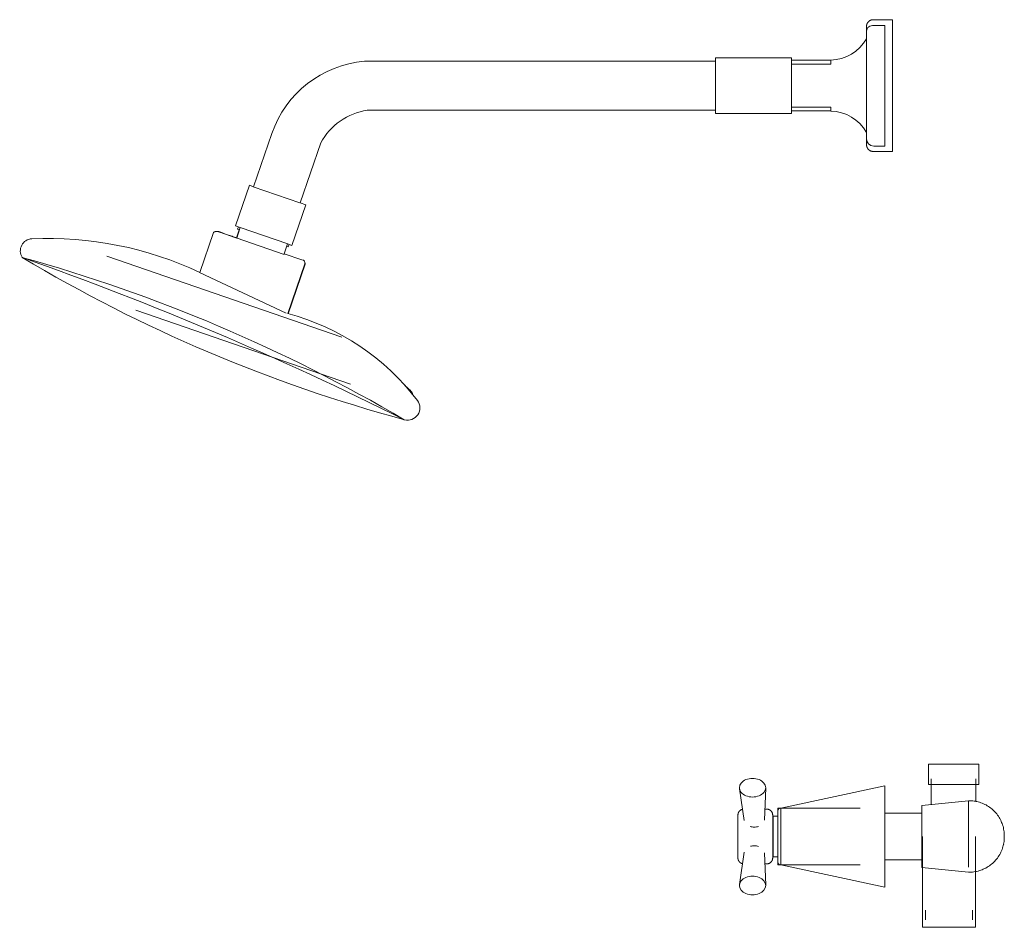
# Model space of a CAD drawing. Units: millimetres. Extents: x 3580 to 5711, y 1034 to 7205.
# Drawn here: x 4402 to 4888, y 1034 to 1482 of the extents above; entities that cross this region are included whole.
import ezdxf

# ---------------------------------------------------------------- set-up
doc = ezdxf.new("R2010")
doc.units = ezdxf.units.MM
doc.layers.add('P-SANR-FIXT', color=6, linetype='Continuous', lineweight=18)

# ---------------------------------------------------------------- blocks, each defined once
blk = doc.blocks.new('01-0220-11SR-MEZCLADOR DUCHA 8 SIN SALIDA TINA COLECCIÓN PORTOBELLO - 01-0220-11SR-1601439-Lateral Derecha')
at = {"layer": 'P-SANR-FIXT'}
for p, q in [((7150.38, 1482.14), (7140.76, 1482.14)), ((7150.38, 1482.14), (7150.38, 1417.14)), ((7146.45, 1479.24), (7140.4, 1479.24)), ((7146.45, 1419.8), (7146.45, 1479.24)), ((7137.51, 1475.89), (7137.51, 1472.77)), ((7137.51, 1472.71), (7137.51, 1426.57)), ((7100.5, 1463.4), (7063, 1463.4)), ((7063, 1463.4), (7063, 1461.64)), ((7100.5, 1460.27), (7100.5, 1463.4)), ((7063, 1461.64), (6889.76, 1461.64)), ((7063, 1461.64), (7063, 1437.64)), ((7119.87, 1462.15), (7100.5, 1462.15)), ((7119.87, 1460.27), (7100.5, 1460.27)), ((7100.5, 1460.27), (7100.5, 1439.01)), ((7119.87, 1462.17), (7119.87, 1460.27)), ((7100.5, 1435.89), (7100.5, 1439.01)), ((7100.5, 1439.01), (7119.87, 1439.01)), ((7119.87, 1439.01), (7119.87, 1437.09)), ((6891.15, 1437.5), (7063, 1437.5)), ((7063, 1437.5), (7063, 1435.89)), ((7063, 1435.89), (7100.5, 1435.89)), ((7100.5, 1437.14), (7119.87, 1437.14)), ((6844.03, 1426.05), (6834.98, 1399.77)), ((7137.51, 1426.57), (7137.51, 1423.34)), ((6858.02, 1391.84), (6868.17, 1421.32)), ((7141.04, 1419.8), (7146.45, 1419.8)), ((7140.76, 1417.14), (7150.38, 1417.14)), ((6833.02, 1400.45), (6826.14, 1380.48)), ((6834.98, 1399.77), (6833.02, 1400.45)), ((6834.83, 1399.77), (6857.87, 1391.84)), ((6853.95, 1370.81), (6860.85, 1390.86)), ((6860.85, 1390.86), (6858.02, 1391.84)), ((6826.14, 1380.48), (6828.48, 1379.68)), ((6827.54, 1380), (6827.12, 1378.8)), ((6815.23, 1377.19), (6808.45, 1357.5)), ((6826.68, 1374.45), (6817.91, 1377.47)), ((6827.99, 1378.5), (6826.62, 1374.52)), ((6828.48, 1379.68), (6826.68, 1374.45)), ((6827.12, 1378.8), (6828.06, 1378.47)), ((6828.33, 1379.68), (6851.97, 1371.54)), ((6826.46, 1374.48), (6850.09, 1366.34)), ((6850.09, 1366.68), (6851.77, 1371.56)), ((6851.41, 1370.43), (6852.17, 1370.17)), ((6851.77, 1371.56), (6853.95, 1370.81)), ((6852.17, 1370.17), (6852.55, 1371.29)), ((6878.52, 1325.52), (6762.67, 1365.41)), ((6858.91, 1363.64), (6850.09, 1366.68)), ((6851.85, 1337.19), (6860.28, 1361.68)), ((6852.12, 1337.1), (6860.55, 1361.59)), ((6860.55, 1361.59), (6860.31, 1361.67)), ((6808.3, 1357.5), (6851.15, 1337.33)), ((6776.91, 1338.9), (6882.85, 1302.42)), ((7167.99, 1114.83), (7167.99, 1104.9)), ((7167.99, 1114.83), (7180.43, 1114.83)), ((7180.43, 1114.83), (7192.87, 1114.83)), ((7192.87, 1104.9), (7192.87, 1114.83)), ((7087.07, 1087.28), (7087.73, 1103.13)), ((7146.52, 1104.21), (7095.14, 1093.22)), ((7146.52, 1104.21), (7146.52, 1054.21)), ((7180.43, 1104.9), (7167.99, 1104.9)), ((7169.43, 1107.58), (7169.43, 1095.01)), ((7192.87, 1104.9), (7180.43, 1104.9)), ((7191.43, 1096.48), (7191.43, 1107.58)), ((7074.77, 1102.79), (7077.1, 1087.02)), ((7134.31, 1093.23), (7093.74, 1093.23)), ((7093.74, 1079.23), (7093.74, 1093.23)), ((7095.07, 1093.22), (7095.12, 1093.22)), ((7095.14, 1093.11), (7095.14, 1093.22)), ((7187.85, 1096.84), (7164.71, 1094.54)), ((7164.71, 1079.24), (7164.71, 1094.54)), ((7187.85, 1079.24), (7187.85, 1096.84)), ((7198.23, 1093.65), (7198.78, 1093.24)), ((7088.26, 1092.7), (7087.28, 1092.7)), ((7093.74, 1089.23), (7091.45, 1089.23)), ((7091.45, 1079.23), (7091.45, 1089.23)), ((7093.75, 1091.94), (7093.75, 1091.99)), ((7095.14, 1092.75), (7095.14, 1093.1)), ((7095.14, 1092.16), (7095.14, 1092.75)), ((7095.14, 1091.35), (7095.14, 1092.16)), ((7095.14, 1090.33), (7095.14, 1091.35)), ((7095.14, 1089.13), (7095.14, 1090.33)), ((7095.14, 1087.75), (7095.14, 1089.12)), ((7164.71, 1090.69), (7146.52, 1090.69)), ((7199.84, 1092.35), (7200.34, 1091.88)), ((7095.14, 1086.23), (7095.14, 1087.74)), ((7095.14, 1084.58), (7095.14, 1086.22)), ((7095.14, 1082.85), (7095.14, 1084.57)), ((7204.72, 1084.64), (7204.84, 1084.24)), ((7091.45, 1069.23), (7091.45, 1079.23)), ((7093.74, 1065.23), (7093.74, 1079.23)), ((7095.14, 1081.05), (7095.14, 1082.83)), ((7095.14, 1079.23), (7095.14, 1081.04)), ((7095.14, 1065.19), (7095.14, 1079.21)), ((7164.71, 1063.93), (7164.71, 1079.24)), ((7165.08, 1079.24), (7165.08, 1034.41)), ((7187.85, 1064.15), (7187.85, 1079.24)), ((7191.32, 1034.41), (7191.32, 1079.24)), ((7205.36, 1081.53), (7205.43, 1080.85)), ((7205.46, 1080.16), (7205.47, 1079.6)), ((7205.47, 1078.87), (7205.46, 1078.18)), ((7205.47, 1079.24), (7205.47, 1079.56)), ((7205.47, 1079.51), (7205.47, 1079.39)), ((7205.47, 1078.91), (7205.47, 1079.24)), ((7205.47, 1078.96), (7205.47, 1078.91)), ((7205.17, 1075.66), (7205.13, 1075.45)), ((7205.42, 1077.49), (7205.35, 1076.81)), ((7077.1, 1071.45), (7074.77, 1055.53)), ((7087.07, 1071.19), (7087.73, 1055.19)), ((7091.45, 1069.23), (7093.74, 1069.23)), ((7204.11, 1072.16), (7203.83, 1071.53)), ((7087.27, 1065.71), (7088.26, 1065.71)), ((7093.74, 1065.23), (7134.31, 1065.23)), ((7093.75, 1066.4), (7093.75, 1066.46)), ((7095.14, 1065.19), (7146.52, 1054.21)), ((7146.52, 1067.72), (7164.71, 1067.72)), ((7201.64, 1068.03), (7201.19, 1067.5)), ((7164.71, 1063.93), (7187.85, 1061.63)), ((7166.59, 1042.81), (7166.59, 1038.07)), ((7189.81, 1038.07), (7189.81, 1042.81)), ((7178.2, 1034.41), (7165.08, 1034.41)), ((7191.32, 1034.41), (7178.2, 1034.41))]:
    blk.add_line(p, q, dxfattribs=at)
at = {"layer": 'P-SANR-FIXT', "flags": 128}
for points in [[(7137.51, 1478.89), (7137.51, 1479.02), (7137.52, 1479.15), (7137.53, 1479.28), (7137.55, 1479.41), (7137.57, 1479.54), (7137.6, 1479.67), (7137.63, 1479.79), (7137.67, 1479.92), (7137.72, 1480.04), (7137.76, 1480.16), (7137.82, 1480.28), (7137.87, 1480.39), (7137.94, 1480.51), (7138, 1480.62), (7138.08, 1480.73), (7138.15, 1480.83), (7138.23, 1480.94), (7138.31, 1481.04), (7138.4, 1481.13), (7138.49, 1481.23), (7138.59, 1481.31), (7138.69, 1481.4), (7138.79, 1481.48), (7138.89, 1481.56), (7139, 1481.63), (7139.11, 1481.7), (7139.23, 1481.76), (7139.34, 1481.82), (7139.46, 1481.87), (7139.58, 1481.92), (7139.7, 1481.97), (7139.83, 1482.01), (7139.95, 1482.04), (7140.08, 1482.07), (7140.2, 1482.1), (7140.33, 1482.12), (7140.46, 1482.13), (7140.59, 1482.14), (7140.72, 1482.14), (7140.76, 1482.14)], [(7137.51, 1476.6), (7137.51, 1476.79), (7137.51, 1477.2), (7137.51, 1477.57), (7137.51, 1477.9), (7137.51, 1478.18), (7137.51, 1478.41), (7137.51, 1478.6), (7137.51, 1478.74), (7137.51, 1478.84), (7137.51, 1478.89), (7137.51, 1478.89)], [(7137.51, 1478.89), (7137.51, 1478.87), (7137.51, 1478.8), (7137.51, 1478.68), (7137.51, 1478.52), (7137.51, 1478.31), (7137.51, 1478.06), (7137.51, 1477.76), (7137.51, 1477.41), (7137.51, 1477.02), (7137.51, 1476.6)], [(7137.51, 1423.34), (7137.51, 1422.95), (7137.51, 1422.5), (7137.51, 1422.08), (7137.51, 1421.71), (7137.51, 1421.39), (7137.51, 1421.11), (7137.51, 1420.87), (7137.51, 1420.69), (7137.51, 1420.54), (7137.51, 1420.45), (7137.51, 1420.4), (7137.51, 1420.39)], [(7137.51, 1420.39), (7137.51, 1420.42), (7137.51, 1420.49), (7137.51, 1420.6), (7137.51, 1420.77), (7137.51, 1420.98), (7137.51, 1421.23), (7137.51, 1421.53), (7137.51, 1421.88), (7137.51, 1422.27), (7137.51, 1422.7), (7137.51, 1422.77)], [(7140.76, 1417.14), (7140.63, 1417.15), (7140.5, 1417.15), (7140.37, 1417.17), (7140.24, 1417.19), (7140.11, 1417.21), (7139.98, 1417.24), (7139.86, 1417.27), (7139.73, 1417.31), (7139.61, 1417.35), (7139.49, 1417.4), (7139.37, 1417.45), (7139.26, 1417.51), (7139.14, 1417.57), (7139.03, 1417.64), (7138.92, 1417.71), (7138.82, 1417.79), (7138.71, 1417.87), (7138.61, 1417.95), (7138.52, 1418.04), (7138.43, 1418.13), (7138.34, 1418.22), (7138.25, 1418.32), (7138.17, 1418.42), (7138.1, 1418.53), (7138.02, 1418.64), (7137.95, 1418.75), (7137.89, 1418.86), (7137.83, 1418.98), (7137.78, 1419.1), (7137.73, 1419.22), (7137.68, 1419.34), (7137.64, 1419.46), (7137.61, 1419.59), (7137.58, 1419.71), (7137.55, 1419.84), (7137.54, 1419.97), (7137.52, 1420.1), (7137.51, 1420.23), (7137.51, 1420.36), (7137.51, 1420.39)], [(6815.23, 1377.19), (6815.33, 1377.26), (6815.43, 1377.32), (6815.54, 1377.38)], [(6815.75, 1377.48), (6815.86, 1377.52), (6815.97, 1377.56), (6816.09, 1377.6), (6816.2, 1377.63), (6816.32, 1377.65), (6816.44, 1377.67), (6816.55, 1377.69), (6816.67, 1377.7), (6816.79, 1377.71), (6816.91, 1377.71), (6817.03, 1377.71), (6817.15, 1377.7), (6817.26, 1377.69), (6817.38, 1377.67), (6817.5, 1377.65), (6817.61, 1377.62), (6817.73, 1377.59), (6817.84, 1377.56), (6817.87, 1377.55)], [(6817.87, 1377.55), (6817.88, 1377.54), (6817.93, 1377.52), (6818.01, 1377.5), (6818.13, 1377.46), (6818.27, 1377.41), (6818.45, 1377.35), (6818.66, 1377.27), (6818.9, 1377.19), (6819.17, 1377.1), (6819.48, 1376.99), (6819.81, 1376.88), (6820.02, 1376.8)], [(6826.7, 1374.51), (6826.27, 1374.65), (6825.62, 1374.88), (6824.99, 1375.1), (6824.38, 1375.31), (6823.79, 1375.51), (6823.23, 1375.7), (6822.69, 1375.89), (6822.17, 1376.06), (6821.68, 1376.23), (6821.22, 1376.39), (6820.79, 1376.54), (6820.38, 1376.68), (6820, 1376.81), (6819.65, 1376.93), (6819.33, 1377.04), (6819.05, 1377.14), (6818.79, 1377.23), (6818.56, 1377.31), (6818.37, 1377.38), (6818.2, 1377.43), (6818.07, 1377.48), (6817.97, 1377.51), (6817.9, 1377.53), (6817.87, 1377.55), (6817.87, 1377.55)], [(6860.37, 1362.02), (6860.41, 1361.94), (6860.46, 1361.84), (6860.5, 1361.73), (6860.54, 1361.61), (6860.55, 1361.59)], [(7093.74, 1091.83), (7093.74, 1091.88), (7093.75, 1091.94), (7093.75, 1091.99), (7093.76, 1092.05), (7093.77, 1092.1), (7093.78, 1092.16), (7093.8, 1092.21), (7093.81, 1092.27), (7093.83, 1092.32), (7093.85, 1092.37), (7093.87, 1092.42), (7093.9, 1092.47), (7093.93, 1092.52), (7093.95, 1092.57), (7093.98, 1092.62), (7094.02, 1092.66), (7094.05, 1092.71), (7094.09, 1092.75), (7094.13, 1092.79), (7094.16, 1092.83), (7094.21, 1092.87), (7094.25, 1092.9), (7094.29, 1092.94), (7094.34, 1092.97), (7094.38, 1093), (7094.43, 1093.03), (7094.48, 1093.06), (7094.53, 1093.08), (7094.58, 1093.11), (7094.63, 1093.13), (7094.69, 1093.15), (7094.74, 1093.17), (7094.79, 1093.18), (7094.85, 1093.19), (7094.9, 1093.2), (7094.96, 1093.21), (7095.01, 1093.22), (7095.07, 1093.22), (7095.12, 1093.22), (7095.14, 1093.22)], [(7187.85, 1096.84), (7188.54, 1096.85), (7189.23, 1096.82), (7189.92, 1096.76), (7190.61, 1096.68), (7191.29, 1096.57), (7191.96, 1096.44), (7192.63, 1096.28), (7193.3, 1096.09), (7193.95, 1095.87), (7194.6, 1095.63), (7195.23, 1095.36), (7195.86, 1095.07), (7196.47, 1094.75), (7197.07, 1094.41), (7197.66, 1094.04), (7198.23, 1093.65), (7198.78, 1093.24), (7199.32, 1092.81), (7199.84, 1092.35), (7200.34, 1091.88), (7200.82, 1091.39), (7201.28, 1090.87), (7201.72, 1090.34), (7202.14, 1089.79), (7202.53, 1089.23), (7202.91, 1088.65), (7203.26, 1088.05), (7203.58, 1087.45), (7203.89, 1086.83), (7204.16, 1086.19), (7204.41, 1085.55), (7204.64, 1084.9), (7204.84, 1084.24), (7205.01, 1083.57), (7205.16, 1082.9), (7205.27, 1082.22), (7205.36, 1081.53), (7205.43, 1080.85), (7205.46, 1080.16), (7205.47, 1079.6)], [(7191.43, 1096.54), (7191.96, 1096.44), (7192.63, 1096.28), (7193.3, 1096.09), (7193.95, 1095.87), (7194.6, 1095.63), (7195.23, 1095.36), (7195.86, 1095.07), (7196.47, 1094.75), (7197.07, 1094.41), (7197.66, 1094.04)], [(7074.03, 1089.78), (7074.03, 1089.9), (7074.04, 1090.02), (7074.05, 1090.13), (7074.07, 1090.25), (7074.09, 1090.36), (7074.11, 1090.48), (7074.14, 1090.59), (7074.18, 1090.7), (7074.22, 1090.81), (7074.26, 1090.92), (7074.31, 1091.03), (7074.36, 1091.13), (7074.42, 1091.23), (7074.48, 1091.33), (7074.54, 1091.43), (7074.61, 1091.53), (7074.68, 1091.62), (7074.76, 1091.71), (7074.83, 1091.79), (7074.92, 1091.88), (7075, 1091.96), (7075.09, 1092.03), (7075.18, 1092.1), (7075.28, 1092.17), (7075.37, 1092.24), (7075.47, 1092.3), (7075.57, 1092.36), (7075.68, 1092.41), (7075.78, 1092.46), (7075.89, 1092.5), (7076, 1092.54), (7076.11, 1092.58), (7076.22, 1092.61), (7076.27, 1092.62)], [(7074.03, 1089.78), (7074.03, 1089.9), (7074.04, 1090.02)], [(7074.03, 1089.78), (7074.03, 1089.77), (7074.03, 1089.75), (7074.03, 1089.71), (7074.03, 1089.65), (7074.03, 1089.57), (7074.03, 1089.48), (7074.03, 1089.37), (7074.03, 1089.25), (7074.03, 1089.1), (7074.03, 1088.95), (7074.03, 1088.78), (7074.03, 1088.59), (7074.03, 1088.38), (7074.03, 1088.17), (7074.03, 1087.94), (7074.03, 1087.69), (7074.03, 1087.43), (7074.03, 1087.16), (7074.03, 1086.87), (7074.03, 1086.57), (7074.03, 1086.27), (7074.03, 1085.95), (7074.03, 1085.61), (7074.03, 1085.27), (7074.03, 1084.92), (7074.03, 1084.56), (7074.03, 1084.19), (7074.03, 1083.81), (7074.03, 1083.43), (7074.03, 1083.04), (7074.03, 1082.64), (7074.03, 1082.24), (7074.03, 1081.83), (7074.03, 1081.42), (7074.03, 1081), (7074.03, 1080.59), (7074.03, 1080.17), (7074.03, 1079.74), (7074.03, 1079.32), (7074.03, 1078.9), (7074.03, 1078.47), (7074.03, 1078.05), (7074.03, 1077.63), (7074.03, 1077.22), (7074.03, 1076.8), (7074.03, 1076.39), (7074.03, 1075.99), (7074.03, 1075.59), (7074.03, 1075.19), (7074.03, 1074.8), (7074.03, 1074.42), (7074.03, 1074.05), (7074.03, 1073.68), (7074.03, 1073.33), (7074.03, 1072.98), (7074.03, 1072.64), (7074.03, 1072.32), (7074.03, 1072), (7074.03, 1071.7), (7074.03, 1071.41), (7074.03, 1071.13), (7074.03, 1070.86), (7074.03, 1070.61), (7074.03, 1070.37), (7074.03, 1070.14), (7074.03, 1069.93), (7074.03, 1069.74), (7074.03, 1069.56), (7074.03, 1069.39), (7074.03, 1069.24), (7074.03, 1069.11), (7074.03, 1068.99), (7074.03, 1068.89), (7074.03, 1068.8), (7074.03, 1068.74), (7074.03, 1068.68), (7074.03, 1068.65), (7074.03, 1068.63), (7074.03, 1068.63)], [(7074.03, 1087.39), (7074.03, 1087.55), (7074.03, 1087.8), (7074.03, 1088.04), (7074.03, 1088.27), (7074.03, 1088.48), (7074.03, 1088.68), (7074.03, 1088.86), (7074.03, 1089.02), (7074.03, 1089.17), (7074.03, 1089.31), (7074.03, 1089.42), (7074.03, 1089.52), (7074.03, 1089.61), (7074.03, 1089.68), (7074.03, 1089.73), (7074.03, 1089.76), (7074.03, 1089.78), (7074.03, 1089.78)], [(7074.09, 1090.36), (7074.11, 1090.48), (7074.14, 1090.59), (7074.18, 1090.7)], [(7074.31, 1091.03), (7074.36, 1091.13), (7074.42, 1091.23), (7074.48, 1091.33), (7074.54, 1091.43)], [(7074.76, 1091.71), (7074.83, 1091.79), (7074.92, 1091.88), (7075, 1091.96), (7075.09, 1092.03)], [(7075.28, 1092.17), (7075.37, 1092.24), (7075.47, 1092.3), (7075.57, 1092.36), (7075.68, 1092.41)], [(7076, 1092.54), (7076.11, 1092.58), (7076.22, 1092.61), (7076.27, 1092.62)], [(7088.26, 1092.7), (7088.38, 1092.7), (7088.5, 1092.69), (7088.61, 1092.68), (7088.73, 1092.66), (7088.84, 1092.64), (7088.96, 1092.62), (7089.07, 1092.59), (7089.18, 1092.55), (7089.29, 1092.51), (7089.4, 1092.47), (7089.51, 1092.42), (7089.61, 1092.37), (7089.71, 1092.32), (7089.81, 1092.26), (7089.91, 1092.19), (7090.01, 1092.12), (7090.1, 1092.05), (7090.19, 1091.98), (7090.28, 1091.9), (7090.36, 1091.82), (7090.44, 1091.73), (7090.51, 1091.64), (7090.59, 1091.55), (7090.66, 1091.46), (7090.72, 1091.36), (7090.78, 1091.26), (7090.84, 1091.16), (7090.89, 1091.05), (7090.94, 1090.95), (7090.98, 1090.84), (7091.02, 1090.73), (7091.06, 1090.62), (7091.09, 1090.51), (7091.12, 1090.39), (7091.14, 1090.28), (7091.16, 1090.16), (7091.17, 1090.05), (7091.18, 1089.93), (7091.18, 1089.81), (7091.18, 1089.78)], [(7088.26, 1092.7), (7088.38, 1092.7), (7088.5, 1092.69)], [(7088.84, 1092.64), (7088.96, 1092.62), (7089.07, 1092.59), (7089.18, 1092.55)], [(7089.51, 1092.42), (7089.61, 1092.37), (7089.71, 1092.32), (7089.81, 1092.26), (7089.91, 1092.19)], [(7090.19, 1091.98), (7090.28, 1091.9), (7090.36, 1091.82), (7090.44, 1091.73), (7090.51, 1091.64)], [(7090.66, 1091.46), (7090.72, 1091.36), (7090.78, 1091.26), (7090.84, 1091.16), (7090.89, 1091.05)], [(7091.02, 1090.73), (7091.06, 1090.62), (7091.09, 1090.51), (7091.12, 1090.39), (7091.14, 1090.28)], [(7091.17, 1090.05), (7091.18, 1089.93), (7091.18, 1089.81), (7091.18, 1089.78)], [(7091.18, 1068.63), (7091.18, 1068.64), (7091.18, 1068.66), (7091.18, 1068.71), (7091.18, 1068.76), (7091.18, 1068.84), (7091.18, 1068.93), (7091.18, 1069.04), (7091.18, 1069.17), (7091.18, 1069.31), (7091.18, 1069.46), (7091.18, 1069.64), (7091.18, 1069.82), (7091.18, 1070.03), (7091.18, 1070.24), (7091.18, 1070.48), (7091.18, 1070.72), (7091.18, 1070.98), (7091.18, 1071.25), (7091.18, 1071.54), (7091.18, 1071.84), (7091.18, 1072.15), (7091.18, 1072.47), (7091.18, 1072.8), (7091.18, 1073.14), (7091.18, 1073.49), (7091.18, 1073.85), (7091.18, 1074.22), (7091.18, 1074.6), (7091.18, 1074.98), (7091.18, 1075.37), (7091.18, 1075.77), (7091.18, 1076.17), (7091.18, 1076.58), (7091.18, 1076.99), (7091.18, 1077.41), (7091.18, 1077.83), (7091.18, 1078.25), (7091.18, 1078.67), (7091.18, 1079.09), (7091.18, 1079.51), (7091.18, 1079.94), (7091.18, 1080.36), (7091.18, 1080.78), (7091.18, 1081.2), (7091.18, 1081.61), (7091.18, 1082.02), (7091.18, 1082.42), (7091.18, 1082.82), (7091.18, 1083.22), (7091.18, 1083.61), (7091.18, 1083.99), (7091.18, 1084.36), (7091.18, 1084.73), (7091.18, 1085.08), (7091.18, 1085.43), (7091.18, 1085.77), (7091.18, 1086.09), (7091.18, 1086.41), (7091.18, 1086.71), (7091.18, 1087.01), (7091.18, 1087.28), (7091.18, 1087.55), (7091.18, 1087.8), (7091.18, 1088.04), (7091.18, 1088.27), (7091.18, 1088.48), (7091.18, 1088.68), (7091.18, 1088.86), (7091.18, 1089.02), (7091.18, 1089.17), (7091.18, 1089.31), (7091.18, 1089.42), (7091.18, 1089.52), (7091.18, 1089.61), (7091.18, 1089.68), (7091.18, 1089.73), (7091.18, 1089.76), (7091.18, 1089.78), (7091.18, 1089.78)], [(7091.18, 1089.78), (7091.18, 1089.77), (7091.18, 1089.75), (7091.18, 1089.71), (7091.18, 1089.65), (7091.18, 1089.57), (7091.18, 1089.48), (7091.18, 1089.37), (7091.18, 1089.25), (7091.18, 1089.1), (7091.18, 1088.95), (7091.18, 1088.78), (7091.18, 1088.59), (7091.18, 1088.38), (7091.18, 1088.17), (7091.18, 1087.94), (7091.18, 1087.69), (7091.18, 1087.43), (7091.18, 1087.39)], [(7093.74, 1091.83), (7093.74, 1091.82), (7093.74, 1091.78), (7093.74, 1091.73), (7093.74, 1091.66), (7093.74, 1091.57), (7093.74, 1091.46), (7093.74, 1091.33), (7093.74, 1091.18), (7093.74, 1091.02), (7093.74, 1090.83), (7093.74, 1090.62), (7093.74, 1090.4), (7093.74, 1090.16), (7093.74, 1089.9), (7093.74, 1089.62), (7093.74, 1089.33), (7093.74, 1089.02), (7093.74, 1088.69), (7093.74, 1088.35), (7093.74, 1088), (7093.74, 1087.63), (7093.74, 1087.25), (7093.74, 1086.85), (7093.74, 1086.44), (7093.74, 1086.02), (7093.74, 1085.59), (7093.74, 1085.15), (7093.74, 1084.7), (7093.74, 1084.25), (7093.74, 1083.78), (7093.74, 1083.3), (7093.74, 1082.82), (7093.74, 1082.34), (7093.74, 1081.85), (7093.74, 1081.35), (7093.74, 1080.85), (7093.74, 1080.35), (7093.74, 1079.85), (7093.74, 1079.34), (7093.74, 1078.84), (7093.74, 1078.33), (7093.74, 1077.83), (7093.74, 1077.33), (7093.74, 1076.83), (7093.74, 1076.34), (7093.74, 1075.85), (7093.74, 1075.37), (7093.74, 1074.89), (7093.74, 1074.42), (7093.74, 1073.95), (7093.74, 1073.5), (7093.74, 1073.05), (7093.74, 1072.62), (7093.74, 1072.19), (7093.74, 1071.78), (7093.74, 1071.38), (7093.74, 1070.99), (7093.74, 1070.61), (7093.74, 1070.25), (7093.74, 1069.9), (7093.74, 1069.57), (7093.74, 1069.25), (7093.74, 1068.95), (7093.74, 1068.66), (7093.74, 1068.39), (7093.74, 1068.14), (7093.74, 1067.91), (7093.74, 1067.69), (7093.74, 1067.49), (7093.74, 1067.32), (7093.74, 1067.16), (7093.74, 1067.02), (7093.74, 1066.9), (7093.74, 1066.79), (7093.74, 1066.71), (7093.74, 1066.65), (7093.74, 1066.61), (7093.74, 1066.59), (7093.74, 1066.59)], [(7093.74, 1090.58), (7093.74, 1090.72), (7093.74, 1090.92), (7093.74, 1091.1), (7093.74, 1091.26), (7093.74, 1091.4), (7093.74, 1091.52), (7093.74, 1091.62), (7093.74, 1091.7), (7093.74, 1091.76), (7093.74, 1091.8), (7093.74, 1091.82), (7093.74, 1091.83)], [(7200.82, 1091.39), (7201.28, 1090.87), (7201.72, 1090.34)], [(7202.14, 1089.79), (7202.53, 1089.23), (7202.91, 1088.65), (7203.26, 1088.05), (7203.58, 1087.45), (7203.63, 1087.36)], [(7203.82, 1086.95), (7203.89, 1086.83), (7204.16, 1086.19)], [(7204.41, 1085.55), (7204.64, 1084.9), (7204.65, 1084.86)], [(7205.01, 1083.57), (7205.16, 1082.9), (7205.17, 1082.82)], [(7205.47, 1078.87), (7205.46, 1078.18), (7205.42, 1077.49), (7205.35, 1076.81), (7205.25, 1076.12), (7205.13, 1075.45), (7204.98, 1074.77), (7204.8, 1074.11), (7204.6, 1073.45), (7204.37, 1072.8), (7204.11, 1072.16), (7203.83, 1071.53), (7203.52, 1070.91), (7203.19, 1070.3), (7202.84, 1069.71), (7202.46, 1069.13), (7202.06, 1068.57), (7201.64, 1068.03), (7201.19, 1067.5), (7200.73, 1066.99), (7200.24, 1066.5), (7199.74, 1066.03), (7199.21, 1065.58), (7198.67, 1065.15), (7198.12, 1064.74), (7197.54, 1064.36), (7196.96, 1064), (7196.35, 1063.66), (7195.74, 1063.35), (7195.11, 1063.06), (7194.47, 1062.8), (7193.83, 1062.56), (7193.17, 1062.35), (7192.5, 1062.16), (7191.83, 1062.01), (7191.16, 1061.87), (7190.47, 1061.77), (7189.79, 1061.69), (7189.1, 1061.65), (7188.41, 1061.62), (7187.85, 1061.63)], [(7205.47, 1079.24), (7205.47, 1079.25), (7205.47, 1079.26), (7205.47, 1079.28), (7205.47, 1079.29), (7205.47, 1079.31), (7205.47, 1079.32), (7205.47, 1079.34), (7205.47, 1079.35), (7205.47, 1079.36), (7205.47, 1079.38), (7205.47, 1079.39), (7205.47, 1079.4), (7205.47, 1079.42), (7205.47, 1079.43), (7205.47, 1079.44), (7205.47, 1079.45), (7205.47, 1079.46), (7205.47, 1079.48), (7205.47, 1079.49), (7205.47, 1079.5), (7205.47, 1079.51), (7205.47, 1079.52), (7205.47, 1079.52), (7205.47, 1079.53), (7205.47, 1079.54), (7205.47, 1079.55), (7205.47, 1079.56), (7205.47, 1079.56), (7205.47, 1079.57), (7205.47, 1079.57), (7205.47, 1079.58), (7205.47, 1079.58), (7205.47, 1079.59), (7205.47, 1079.59), (7205.47, 1079.59), (7205.47, 1079.6), (7205.47, 1079.6), (7205.47, 1079.6), (7205.47, 1079.6)], [(7205.47, 1079.6), (7205.47, 1079.6), (7205.47, 1079.6), (7205.47, 1079.6), (7205.47, 1079.59), (7205.47, 1079.59), (7205.47, 1079.59), (7205.47, 1079.59), (7205.47, 1079.58), (7205.47, 1079.58), (7205.47, 1079.57), (7205.47, 1079.56), (7205.47, 1079.56), (7205.47, 1079.55), (7205.47, 1079.54), (7205.47, 1079.54), (7205.47, 1079.53), (7205.47, 1079.52), (7205.47, 1079.51), (7205.47, 1079.5), (7205.47, 1079.49), (7205.47, 1079.48), (7205.47, 1079.47), (7205.47, 1079.46), (7205.47, 1079.44), (7205.47, 1079.43), (7205.47, 1079.42), (7205.47, 1079.41), (7205.47, 1079.39), (7205.47, 1079.38), (7205.47, 1079.37), (7205.47, 1079.35), (7205.47, 1079.34), (7205.47, 1079.33), (7205.47, 1079.31), (7205.47, 1079.3), (7205.47, 1079.28), (7205.47, 1079.27), (7205.47, 1079.25), (7205.47, 1079.24), (7205.47, 1079.24)], [(7205.47, 1079.57), (7205.47, 1079.58), (7205.47, 1079.58), (7205.47, 1079.59), (7205.47, 1079.59), (7205.47, 1079.59), (7205.47, 1079.6), (7205.47, 1079.6), (7205.47, 1079.6), (7205.47, 1079.6)], [(7205.47, 1079.6), (7205.47, 1079.6), (7205.47, 1079.6), (7205.47, 1079.6), (7205.47, 1079.59), (7205.47, 1079.59), (7205.47, 1079.59), (7205.47, 1079.59), (7205.47, 1079.58), (7205.47, 1079.58), (7205.47, 1079.57)], [(7205.47, 1079.24), (7205.47, 1079.22), (7205.47, 1079.21), (7205.47, 1079.19), (7205.47, 1079.18), (7205.47, 1079.16), (7205.47, 1079.15), (7205.47, 1079.14), (7205.47, 1079.12), (7205.47, 1079.11), (7205.47, 1079.09), (7205.47, 1079.08), (7205.47, 1079.07), (7205.47, 1079.06), (7205.47, 1079.04), (7205.47, 1079.03), (7205.47, 1079.02), (7205.47, 1079.01), (7205.47, 1079), (7205.47, 1078.99), (7205.47, 1078.98), (7205.47, 1078.97), (7205.47, 1078.96), (7205.47, 1078.95), (7205.47, 1078.94), (7205.47, 1078.93), (7205.47, 1078.92), (7205.47, 1078.92), (7205.47, 1078.91), (7205.47, 1078.9), (7205.47, 1078.9), (7205.47, 1078.89), (7205.47, 1078.89), (7205.47, 1078.88), (7205.47, 1078.88), (7205.47, 1078.88), (7205.47, 1078.88), (7205.47, 1078.87), (7205.47, 1078.87), (7205.47, 1078.87)], [(7205.47, 1078.87), (7205.47, 1078.87), (7205.47, 1078.87), (7205.47, 1078.88), (7205.47, 1078.88), (7205.47, 1078.88), (7205.47, 1078.88), (7205.47, 1078.89), (7205.47, 1078.89), (7205.47, 1078.9), (7205.47, 1078.9), (7205.47, 1078.91), (7205.47, 1078.91), (7205.47, 1078.92), (7205.47, 1078.93), (7205.47, 1078.94), (7205.47, 1078.94), (7205.47, 1078.95), (7205.47, 1078.96), (7205.47, 1078.97), (7205.47, 1078.98), (7205.47, 1078.99), (7205.47, 1079), (7205.47, 1079.02), (7205.47, 1079.03), (7205.47, 1079.04), (7205.47, 1079.05), (7205.47, 1079.06), (7205.47, 1079.08), (7205.47, 1079.09), (7205.47, 1079.1), (7205.47, 1079.12), (7205.47, 1079.13), (7205.47, 1079.15), (7205.47, 1079.16), (7205.47, 1079.17), (7205.47, 1079.19), (7205.47, 1079.2), (7205.47, 1079.22), (7205.47, 1079.23), (7205.47, 1079.24)], [(7205.47, 1078.9), (7205.47, 1078.89), (7205.47, 1078.89), (7205.47, 1078.88), (7205.47, 1078.88), (7205.47, 1078.88), (7205.47, 1078.88), (7205.47, 1078.87), (7205.47, 1078.87), (7205.47, 1078.87)], [(7205.47, 1078.87), (7205.47, 1078.87), (7205.47, 1078.87), (7205.47, 1078.88), (7205.47, 1078.88), (7205.47, 1078.88), (7205.47, 1078.88), (7205.47, 1078.89), (7205.47, 1078.89), (7205.47, 1078.9), (7205.47, 1078.9)], [(7205.04, 1075.05), (7204.98, 1074.77), (7204.8, 1074.11), (7204.65, 1073.61)], [(7074.03, 1068.63), (7074.03, 1068.64), (7074.03, 1068.66), (7074.03, 1068.71), (7074.03, 1068.76), (7074.03, 1068.84), (7074.03, 1068.93), (7074.03, 1069.04), (7074.03, 1069.17), (7074.03, 1069.31), (7074.03, 1069.46), (7074.03, 1069.64), (7074.03, 1069.82), (7074.03, 1070.03), (7074.03, 1070.24), (7074.03, 1070.48), (7074.03, 1070.72), (7074.03, 1070.98), (7074.03, 1071.03)], [(7091.18, 1071.02), (7091.18, 1070.86), (7091.18, 1070.61), (7091.18, 1070.37), (7091.18, 1070.14), (7091.18, 1069.93), (7091.18, 1069.74), (7091.18, 1069.56), (7091.18, 1069.39), (7091.18, 1069.24), (7091.18, 1069.11), (7091.18, 1068.99), (7091.18, 1068.89), (7091.18, 1068.8), (7091.18, 1068.74), (7091.18, 1068.68), (7091.18, 1068.65), (7091.18, 1068.63), (7091.18, 1068.63)], [(7203.62, 1071.11), (7203.52, 1070.91), (7203.19, 1070.3), (7202.84, 1069.71), (7202.46, 1069.13)], [(7204.63, 1073.56), (7204.6, 1073.45), (7204.37, 1072.8)], [(7076.26, 1065.79), (7076.14, 1065.82), (7076.03, 1065.86), (7075.92, 1065.9), (7075.81, 1065.94), (7075.71, 1065.99), (7075.6, 1066.04), (7075.5, 1066.1), (7075.4, 1066.16), (7075.3, 1066.22), (7075.21, 1066.29), (7075.11, 1066.36), (7075.02, 1066.44), (7074.94, 1066.51), (7074.86, 1066.6), (7074.78, 1066.68), (7074.7, 1066.77), (7074.63, 1066.86), (7074.56, 1066.96), (7074.49, 1067.05), (7074.43, 1067.15), (7074.38, 1067.25), (7074.32, 1067.36), (7074.27, 1067.46), (7074.23, 1067.57), (7074.19, 1067.68), (7074.15, 1067.79), (7074.12, 1067.91), (7074.1, 1068.02), (7074.07, 1068.13), (7074.06, 1068.25), (7074.04, 1068.36), (7074.03, 1068.48), (7074.03, 1068.6), (7074.03, 1068.63)], [(7074.04, 1068.36), (7074.03, 1068.48), (7074.03, 1068.6), (7074.03, 1068.63)], [(7074.19, 1067.68), (7074.15, 1067.79), (7074.12, 1067.91), (7074.1, 1068.02), (7074.07, 1068.13)], [(7074.56, 1066.96), (7074.49, 1067.05), (7074.43, 1067.15), (7074.38, 1067.25), (7074.32, 1067.36)], [(7075.02, 1066.44), (7074.94, 1066.51), (7074.86, 1066.6), (7074.78, 1066.68), (7074.7, 1066.77)], [(7075.71, 1065.99), (7075.6, 1066.04), (7075.5, 1066.1), (7075.4, 1066.16), (7075.3, 1066.22)], [(7076.26, 1065.79), (7076.14, 1065.82), (7076.03, 1065.86)], [(7091.18, 1068.63), (7091.18, 1068.51), (7091.17, 1068.4), (7091.16, 1068.28), (7091.15, 1068.16), (7091.12, 1068.05), (7091.1, 1067.94), (7091.07, 1067.82), (7091.03, 1067.71), (7091, 1067.6), (7090.95, 1067.49), (7090.91, 1067.39), (7090.85, 1067.28), (7090.8, 1067.18), (7090.74, 1067.08), (7090.67, 1066.98), (7090.61, 1066.89), (7090.53, 1066.79), (7090.46, 1066.71), (7090.38, 1066.62), (7090.3, 1066.54), (7090.21, 1066.46), (7090.12, 1066.38), (7090.03, 1066.31), (7089.94, 1066.24), (7089.84, 1066.17), (7089.74, 1066.11), (7089.64, 1066.06), (7089.54, 1066), (7089.43, 1065.95), (7089.32, 1065.91), (7089.21, 1065.87), (7089.1, 1065.83), (7088.99, 1065.8), (7088.88, 1065.78), (7088.76, 1065.75), (7088.65, 1065.74), (7088.53, 1065.72), (7088.41, 1065.71), (7088.3, 1065.71), (7088.26, 1065.71)], [(7088.53, 1065.72), (7088.41, 1065.71), (7088.3, 1065.71), (7088.26, 1065.71)], [(7089.21, 1065.87), (7089.1, 1065.83), (7088.99, 1065.8), (7088.88, 1065.78), (7088.76, 1065.75)], [(7089.94, 1066.24), (7089.84, 1066.17), (7089.74, 1066.11), (7089.64, 1066.06), (7089.54, 1066)], [(7090.46, 1066.71), (7090.38, 1066.62), (7090.3, 1066.54), (7090.21, 1066.46), (7090.12, 1066.38)], [(7090.91, 1067.39), (7090.85, 1067.28), (7090.8, 1067.18), (7090.74, 1067.08), (7090.67, 1066.98)], [(7091.12, 1068.05), (7091.1, 1067.94), (7091.07, 1067.82), (7091.03, 1067.71)], [(7091.18, 1068.63), (7091.18, 1068.51), (7091.17, 1068.4)], [(7093.74, 1066.59), (7093.74, 1066.6), (7093.74, 1066.63), (7093.74, 1066.68), (7093.74, 1066.75), (7093.74, 1066.84), (7093.74, 1066.95), (7093.74, 1067.08), (7093.74, 1067.23), (7093.74, 1067.4), (7093.74, 1067.58), (7093.74, 1067.79), (7093.74, 1067.86)], [(7095.14, 1065.19), (7095.08, 1065.19), (7095.03, 1065.19), (7094.97, 1065.2), (7094.92, 1065.21), (7094.86, 1065.22), (7094.81, 1065.23), (7094.75, 1065.24), (7094.7, 1065.26), (7094.65, 1065.28), (7094.6, 1065.3), (7094.54, 1065.32), (7094.49, 1065.35), (7094.44, 1065.37), (7094.4, 1065.4), (7094.35, 1065.43), (7094.3, 1065.46), (7094.26, 1065.5), (7094.22, 1065.53), (7094.18, 1065.57), (7094.14, 1065.61), (7094.1, 1065.65), (7094.06, 1065.7), (7094.03, 1065.74), (7093.99, 1065.78), (7093.96, 1065.83), (7093.93, 1065.88), (7093.91, 1065.93), (7093.88, 1065.98), (7093.86, 1066.03), (7093.84, 1066.08), (7093.82, 1066.13), (7093.8, 1066.19), (7093.78, 1066.24), (7093.77, 1066.29), (7093.76, 1066.35), (7093.75, 1066.4), (7093.75, 1066.46), (7093.74, 1066.52), (7093.74, 1066.57), (7093.74, 1066.59)], [(7095.14, 1065.19), (7095.08, 1065.19), (7095.03, 1065.19), (7094.97, 1065.2)], [(7199.21, 1065.58), (7198.67, 1065.15), (7198.12, 1064.74), (7197.54, 1064.36), (7196.96, 1064), (7196.35, 1063.66), (7195.74, 1063.35), (7195.11, 1063.06), (7194.47, 1062.8), (7193.83, 1062.56), (7193.17, 1062.35), (7192.5, 1062.16), (7191.83, 1062.01), (7191.32, 1061.91)], [(7200.73, 1066.99), (7200.24, 1066.5), (7199.74, 1066.03)]]:
    blk.add_lwpolyline(points, dxfattribs=at)
at = {"layer": 'P-SANR-FIXT'}
for centre, radius, start, end in [((7140.4, 1476.31), 2.93, 90, 188.3204), ((7119.1, 1483.42), 21.27, 272.0788, 329.9212), ((6894.42, 1408.48), 53.37, 95.009, 160.7824), ((6895.9, 1406.34), 31.52, 98.651, 151.6096), ((7119.33, 1416.13), 20.96, 29.8699, 88.5135), ((7141.04, 1423.34), 3.54, 180, 270), ((6816.87, 1374.46), 3.19, 71, 120.9019), ((6725.88, 1368.1), 5.96, 92.5998, 212.2475), ((6733.58, 1198.41), 175.82, 64.7975, 92.5998), ((6171.67, -190.8), 1649.75, 63.43788, 70.56212), ((6509.8, 605.77), 787.89, 59.52495, 74.47505), ((7102.28, 2001.22), 741.89, 239.05853, 254.94147), ((6858.89, 1362.16), 1.48, 341, 89), ((6821.77, 1223.15), 117.93, 37.0585, 75.2228), ((6911.09, 1290.61), 6, 254.9415, 37.0585)]:
    blk.add_arc(centre, radius, start, end, dxfattribs=at)
for centre, major_axis, start_param, end_param in [((7081.23, 1103.27), (6.5, 0), 1.570796, 4.712389), ((7081.23, 1103.27), (6.5, 0), 4.712389, 7.853982), ((7081.23, 1103.31), (6.5, 0), 3.141593, 3.295183), ((7081.23, 1103.31), (6.5, 0), 3.141593, 3.295183), ((7081.23, 1103.27), (6.5, 0), 3.141593, 3.306429), ((7081.23, 1103.31), (6.5, 0), 2.879793, 2.889009), ((7081.23, 1103.31), (6.5, 0), 2.617994, 2.627884), ((7081.23, 1103.31), (6.5, 0), 0.513709, 0.523599), ((7081.23, 1103.31), (6.5, 0), 0.252583, 0.261799), ((7081.23, 1103.31), (6.5, 0), 6.253662, 6.283185), ((7081.23, 1103.31), (6.5, 0), 6.253662, 6.283185), ((7081.23, 1103.27), (6.5, 0), 6.253584, 6.283185), ((7082.07, 1087.38), (5, 0), 4.290278, 4.712389), ((7082.07, 1087.38), (5, 0), 4.712389, 5.134472), ((7082.07, 1071.09), (5, 0), 1.570796, 1.934054), ((7082.07, 1071.09), (5, 0), 1.148714, 1.570796), ((7081.23, 1055.05), (6.5, 0), 1.570796, 4.712389), ((7081.23, 1055.05), (-6.5, 0), 1.570796, 4.712389), ((7081.23, 1055.05), (6.5, 0), 2.977616, 3.141593), ((7081.23, 1055.01), (6.5, 0), 2.988894, 3.141593), ((7081.23, 1055.01), (6.5, 0), 2.988894, 3.141593), ((7081.23, 1055.05), (-6.5, 0), 3.141593, 3.170912), ((7081.23, 1055.01), (6.5, 0), 0, 0.029243), ((7081.23, 1055.01), (6.5, 0), 0, 0.029243), ((7081.23, 1055.01), (6.5, 0), 3.394176, 3.403392), ((7081.23, 1055.01), (6.5, 0), 3.655301, 3.665191), ((7081.23, 1055.01), (6.5, 0), 5.759587, 5.769477), ((7081.23, 1055.01), (6.5, 0), 6.021386, 6.030602)]:
    blk.add_ellipse(centre, major_axis=major_axis, ratio=0.707107, start_param=start_param, end_param=end_param, dxfattribs=at)
for points, knots in [([(6912.42, 1299.23), (6912.04, 1299.57), (6911.21, 1300.34), (6910.2, 1301.24), (6909.66, 1301.73)], [-1, -1, -1, -1, -0.5, -0.0084537, -0.0084537, -0.0084537, -0.0084537]), ([(6912.42, 1299.23), (6912.62, 1299.04), (6912.89, 1298.73), (6913.13, 1298.32), (6913.26, 1298.08), (6913.34, 1297.88), (6913.41, 1297.68), (6913.46, 1297.49), (6913.51, 1297.31), (6913.53, 1297.17), (6913.54, 1297.12)], [0, 0, 0, 0, 0.25, 0.375, 0.4375, 0.5, 0.5625, 0.625, 0.6875, 0.7213087, 0.7213087, 0.7213087, 0.7213087])]:
    blk.add_open_spline(points, degree=3, knots=knots, dxfattribs=at)

msp = doc.modelspace()

# ---------------------------------------------------------------- block references
at = {"layer": 'P-SANR-FIXT'}
msp.add_blockref('01-0220-11SR-MEZCLADOR DUCHA 8 SIN SALIDA TINA COLECCIÓN PORTOBELLO - 01-0220-11SR-1601439-Lateral Derecha', (-2317.65, 0), dxfattribs=at)

doc.saveas('drawing.dxf')
